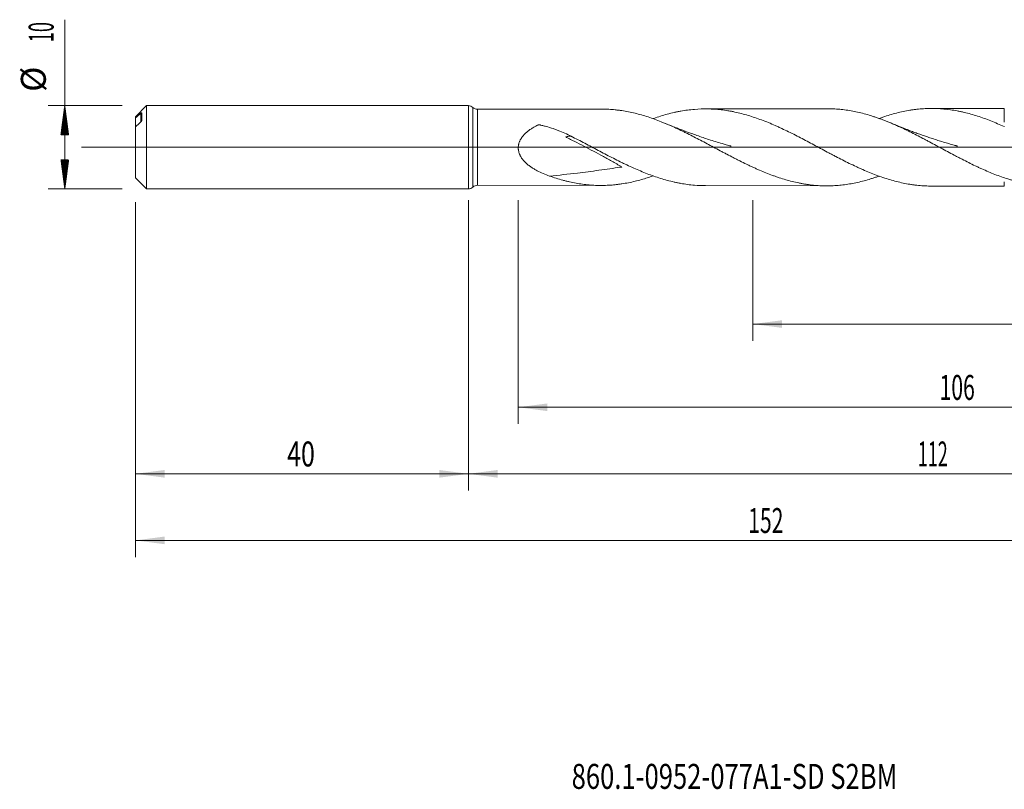
# Model space of a CAD drawing. Units: millimetres. Extents: x -181 to 136, y -200 to 31.
# Drawn here: x -54 to 64, y -77 to 15 of the extents above; entities that cross this region are included whole.
import ezdxf

# ---------------------------------------------------------------- set-up
doc = ezdxf.new("R2010")
doc.units = ezdxf.units.MM
doc.linetypes.add('CENTER', pattern=[47.5, 22, -8.5, 8.5, -8.5])
for name, color, linetype in [('1', 4, 'Continuous'), ('2', 7, 'Continuous'), ('SK1', 4, 'Continuous'), ('SK2', 7, 'Continuous'), ('SK4', 2, 'CENTER'), ('SK6', 5, 'Continuous')]:
    doc.layers.add(name, color=color, linetype=linetype)
doc.styles.add('iso_b_vert', font='simplex.shx')
doc.dimstyles.get("Standard").update_dxf_attribs({"dimtxt": 0.18, "dimasz": 0.18, "dimexe": 0.18, "dimexo": 0.0625, "dimgap": 0.09, "dimtad": 1, "dimzin": 0, "dimdsep": 52, "dimtxsty": 'Standard', "dimcen": 0.09, "dimadec": 0, "dimazin": 0, "dimtfac": 1, "dimtdec": 4, "dimtofl": 0, "dimtmove": 0, "dimatfit": 3, "dimfxl": 1, "dimtolj": 1, "dimtzin": 0, "dimarcsym": 0})

# ---------------------------------------------------------------- blocks, each defined once
blk = doc.blocks.new('_U0')
at = {"layer": 'SK2', "lineweight": 13}
for p, q in [((34.2, -6.3475), (34.2, -23.249169)), ((112, -6.3475), (112, -23.249169)), ((112, -21.249169), (34.2, -21.249169))]:
    blk.add_line(p, q, dxfattribs=at)
at = {"layer": 'SK2', "lineweight": 18}
for points in [[(34.2, -21.249169), (37.699998, -20.788385), (37.700002, -21.709953)], [(112, -21.249169), (108.500002, -21.709953), (108.499998, -20.788385)]]:
    blk.add_solid(points, dxfattribs=at)
at = {"layer": 'SK2', "lineweight": 18, "char_height": 3, "attachment_point": 7, "line_spacing_factor": 1.084337, "style": 'iso_b_vert'}
for s, insert in [('\\W1.1313;{\\H1.88x;(}', (67.638544, -19.051555)), ('\\W1.1313;{\\H1.88x;)}', (76.779456, -19.051555)), ('\\W0.7346;77.8', (69.738544, -19.051555))]:
    blk.add_mtext(s, dxfattribs=dict(at, insert=insert))
blk = doc.blocks.new('_U1')
at = {"layer": 'SK2', "lineweight": 13}
for p, q in [((6, -6.3475), (6, -33.249169)), ((112, -6.3475), (112, -33.249169)), ((112, -31.249169), (6, -31.249169))]:
    blk.add_line(p, q, dxfattribs=at)
at = {"layer": 'SK2', "lineweight": 18}
for points in [[(6, -31.249169), (9.499998, -30.788385), (9.500002, -31.709953)], [(112, -31.249169), (108.500002, -31.709953), (108.499998, -30.788385)]]:
    blk.add_solid(points, dxfattribs=at)
at = {"layer": 'SK2', "lineweight": 18, "insert": (56.621201, -30.364055), "char_height": 3, "attachment_point": 7, "line_spacing_factor": 1.084337, "style": 'iso_b_vert'}
blk.add_mtext('\\W0.6217;106', dxfattribs=at)
blk = doc.blocks.new('_U2')
at = {"layer": 'SK2', "lineweight": 13}
for p, q in [((-40, -6.5875), (-40, -41.249169)), ((0, -6.5875), (0, -41.249169)), ((-40, -39.249169), (0, -39.249169))]:
    blk.add_line(p, q, dxfattribs=at)
at = {"layer": 'SK2', "lineweight": 18}
for points in [[(-40, -39.249169), (-36.500002, -38.788385), (-36.499998, -39.709953)], [(0, -39.249169), (-3.499998, -39.709953), (-3.500002, -38.788385)]]:
    blk.add_solid(points, dxfattribs=at)
at = {"layer": 'SK2', "lineweight": 18, "insert": (-21.790771, -38.364055), "char_height": 3, "attachment_point": 7, "line_spacing_factor": 1.084337, "style": 'iso_b_vert'}
blk.add_mtext('\\W0.7361;40', dxfattribs=at)
blk = doc.blocks.new('_U3')
at = {"layer": 'SK2', "lineweight": 13}
for p, q in [((-40, -6.5875), (-40, -49.249169)), ((112, -6.3475), (112, -49.249169)), ((-40, -47.249169), (112, -47.249169))]:
    blk.add_line(p, q, dxfattribs=at)
at = {"layer": 'SK2', "lineweight": 18}
for points in [[(-40, -47.249169), (-36.500002, -46.788385), (-36.499998, -47.709953)], [(112, -47.249169), (108.500002, -47.709953), (108.499998, -46.788385)]]:
    blk.add_solid(points, dxfattribs=at)
at = {"layer": 'SK2', "lineweight": 18, "insert": (33.621201, -46.364055), "char_height": 3, "attachment_point": 7, "line_spacing_factor": 1.084337, "style": 'iso_b_vert'}
blk.add_mtext('\\W0.6217;152', dxfattribs=at)
blk = doc.blocks.new('_U4')
at = {"layer": '2', "lineweight": 13}
for p, q in [((0, -6.3475), (0, -41.249169)), ((112, -6.3475), (112, -41.249169)), ((112, -39.249169), (0, -39.249169))]:
    blk.add_line(p, q, dxfattribs=at)
at = {"layer": '2', "lineweight": 18}
for points in [[(0, -39.249169), (3.499998, -38.788385), (3.500002, -39.709953)], [(112, -39.249169), (108.500002, -39.709953), (108.499998, -38.788385)]]:
    blk.add_solid(points, dxfattribs=at)
at = {"layer": '2', "lineweight": 18, "insert": (53.996143, -38.364055), "char_height": 3, "attachment_point": 7, "line_spacing_factor": 1.084337, "style": 'iso_b_vert'}
blk.add_mtext('\\W0.5296;112', dxfattribs=at)

msp = doc.modelspace()

# ---------------------------------------------------------------- hatches: boundary and pattern name
at = {"layer": 'SK2', "lineweight": 13}
h = msp.add_hatch(dxfattribs=at)
h.set_pattern_fill('ANSI31', color=256, scale=0.0062, style=0)
h.paths.add_polyline_path([(-48.5, 5), (-48.039, 1.5), (-48.961, 1.5)])
h = msp.add_hatch(dxfattribs=at)
h.set_pattern_fill('ANSI31', color=256, scale=0.0062, style=0)
h.paths.add_polyline_path([(-48.5, -5), (-48.961, -1.5), (-48.039, -1.5)])

# ---------------------------------------------------------------- linework, layer by layer
at = {"layer": '1', "lineweight": 18}
for p, q in [((0, 5), (0, -5)), ((15.918, 4.59), (1.1, 4.563)), ((43.044, 4.639), (28.474, 4.613)), ((64.4, 4.677), (55.644, 4.662)), ((64.4, 4.677), (64.4, 3.015)), ((64.4, 2.546), (64.4, 2.478)), ((1.1, -4.563), (15.918, -4.59)), ((28.474, -4.613), (43.044, -4.639)), ((55.644, -4.662), (64.4, -4.677)), ((64.4, -4.154), (64.4, -4.677))]:
    msp.add_line(p, q, dxfattribs=at)
at = {"layer": '1', "lineweight": 13}
for p, q in [((0.549, -4.782), (0.549, 4.782)), ((1.1, -4.563), (1.1, 4.563))]:
    msp.add_line(p, q, dxfattribs=at)
at = {"layer": '1', "lineweight": 13, "ltscale": 0.05}
msp.add_line((-46.5, 0), (116.756, 0), dxfattribs=at)
at = {"layer": '1', "lineweight": 18}
for centre, start, end in [((0, 4.2), 46.65068, 90), ((1.098, 5.363), 226.65068, 270.10313), ((1.098, -5.363), 89.89687, 133.34932), ((0, -4.2), 270, 313.34932)]:
    msp.add_arc(centre, 0.8, start, end, dxfattribs=at)
for points, knots in [([(49.35, -3.464), (49.343, -3.467), (49.335, -3.47), (49.261, -3.496), (49.195, -3.52), (48.996, -3.588), (48.864, -3.633), (48.601, -3.719), (48.469, -3.761), (48.075, -3.883), (47.813, -3.958), (47.029, -4.168), (46.507, -4.285), (45.725, -4.424), (45.464, -4.464), (44.942, -4.533), (44.681, -4.561), (44.157, -4.605), (43.895, -4.62), (43.5, -4.634), (43.369, -4.637), (43.171, -4.639), (43.105, -4.639), (42.972, -4.639), (42.906, -4.638), (42.708, -4.635), (42.576, -4.632), (42.312, -4.622), (42.181, -4.615), (41.787, -4.59), (41.525, -4.567), (41.133, -4.523), (41.002, -4.507), (40.74, -4.471), (40.61, -4.452), (40.349, -4.411), (40.218, -4.389), (39.957, -4.341), (39.827, -4.316), (39.175, -4.182), (38.653, -4.052), (37.867, -3.824), (37.604, -3.742), (37.209, -3.612), (37.077, -3.567), (36.813, -3.475), (36.681, -3.427), (36.284, -3.281), (36.021, -3.18), (35.495, -2.969), (35.233, -2.859), (34.841, -2.69), (34.71, -2.633), (34.449, -2.516), (34.318, -2.457), (34.057, -2.337), (33.926, -2.277), (33.665, -2.154), (33.535, -2.091), (33.143, -1.903), (32.882, -1.774), (32.49, -1.578), (32.359, -1.512), (32.097, -1.379), (31.966, -1.312), (31.573, -1.109), (31.31, -0.972), (30.915, -0.763), (30.783, -0.694), (30.585, -0.588), (30.518, -0.553), (30.386, -0.483), (29.791, -0.166), (29.2, 0.151), (28.415, 0.568), (28.153, 0.707), (27.631, 0.981), (27.37, 1.117), (26.847, 1.385), (26.586, 1.517), (26.193, 1.712), (26.062, 1.777), (25.8, 1.905), (25.669, 1.968), (25.276, 2.157), (25.013, 2.28), (24.617, 2.46), (24.485, 2.519), (24.286, 2.606), (24.22, 2.635), (24.088, 2.693), (24.021, 2.721), (23.823, 2.805), (23.691, 2.861), (23.428, 2.969), (23.296, 3.023), (22.902, 3.179), (22.64, 3.278), (21.854, 3.562), (21.332, 3.732), (20.287, 4.029), (19.763, 4.156), (18.975, 4.313), (18.712, 4.359), (18.316, 4.419), (18.184, 4.437), (17.985, 4.463), (17.919, 4.471), (17.786, 4.486), (17.72, 4.494), (17.522, 4.514), (17.39, 4.527), (17.126, 4.548), (16.995, 4.557), (16.6, 4.579), (16.338, 4.588), (16.024, 4.59), (15.971, 4.59), (15.919, 4.59)], [0, 0, 0, 0, 0.0007062, 0.0007062, 0.0065913, 0.0065913, 0.0183616, 0.0183616, 0.0301318, 0.0301318, 0.0536723, 0.0536723, 0.1007533, 0.1007533, 0.1242938, 0.1242938, 0.1478343, 0.1478343, 0.1713748, 0.1713748, 0.183145, 0.183145, 0.1890301, 0.1890301, 0.1949153, 0.1949153, 0.2066855, 0.2066855, 0.2184558, 0.2184558, 0.2419962, 0.2419962, 0.2537665, 0.2537665, 0.2655367, 0.2655367, 0.277307, 0.277307, 0.2890772, 0.2890772, 0.3361582, 0.3361582, 0.3596987, 0.3596987, 0.3714689, 0.3714689, 0.3832392, 0.3832392, 0.4067797, 0.4067797, 0.4303202, 0.4303202, 0.4420904, 0.4420904, 0.4538607, 0.4538607, 0.4656309, 0.4656309, 0.4774011, 0.4774011, 0.5009416, 0.5009416, 0.5127119, 0.5127119, 0.5244821, 0.5244821, 0.5480226, 0.5480226, 0.5597929, 0.5597929, 0.565678, 0.565678, 0.5715631, 0.6186441, 0.6186441, 0.6421846, 0.6421846, 0.6657251, 0.6657251, 0.6892656, 0.6892656, 0.7010358, 0.7010358, 0.712806, 0.712806, 0.7363465, 0.7363465, 0.7481168, 0.7481168, 0.7540019, 0.7540019, 0.759887, 0.759887, 0.7716573, 0.7716573, 0.7834275, 0.7834275, 0.806968, 0.806968, 0.854049, 0.854049, 0.90113, 0.90113, 0.9246704, 0.9246704, 0.9364407, 0.9364407, 0.9423258, 0.9423258, 0.9482109, 0.9482109, 0.9599812, 0.9599812, 0.9717514, 0.9717514, 0.9952919, 0.9952919, 1, 1, 1, 1]), ([(22.186, 3.438), (22.219, 3.45), (22.253, 3.462), (22.556, 3.568), (22.825, 3.657), (23.363, 3.825), (23.633, 3.903), (24.174, 4.049), (24.445, 4.117), (24.784, 4.193), (24.852, 4.208), (24.988, 4.237), (25.056, 4.252), (25.261, 4.293), (25.397, 4.319), (26.075, 4.441), (26.615, 4.512), (27.691, 4.601), (28.228, 4.619), (29.034, 4.606), (29.303, 4.595), (29.841, 4.56), (30.111, 4.535), (30.652, 4.473), (30.923, 4.435), (31.263, 4.38), (31.331, 4.368), (31.467, 4.344), (31.671, 4.307), (31.875, 4.267), (32.552, 4.124), (33.091, 3.986), (34.166, 3.665), (34.702, 3.483), (35.777, 3.079), (36.315, 2.857), (36.992, 2.56), (37.127, 2.499), (37.331, 2.407), (37.399, 2.375), (37.535, 2.313), (37.603, 2.281), (37.943, 2.122), (38.214, 1.992), (39.025, 1.595), (39.563, 1.321), (40.637, 0.761), (41.173, 0.475), (42.248, -0.101), (42.786, -0.391), (43.463, -0.75), (43.599, -0.822), (43.803, -0.929), (43.871, -0.965), (44.007, -1.037), (44.075, -1.072), (44.415, -1.249), (44.686, -1.389), (45.5, -1.802), (46.041, -2.068), (46.653, -2.353), (46.721, -2.385), (46.856, -2.447), (46.925, -2.478), (47.128, -2.571), (47.536, -2.752), (47.941, -2.924), (48.48, -3.144), (48.749, -3.25), (49.286, -3.451), (49.554, -3.546), (50.359, -3.817), (50.895, -3.977), (51.702, -4.181), (51.971, -4.244), (52.511, -4.356), (52.782, -4.406), (53.122, -4.461), (53.19, -4.471), (53.326, -4.491), (53.393, -4.501), (53.597, -4.529), (53.733, -4.546), (54.139, -4.591), (54.41, -4.614), (54.952, -4.648), (55.223, -4.658), (55.544, -4.661), (55.593, -4.662), (55.643, -4.662)], [0, 0, 0, 0, 0.0030502, 0.0030502, 0.027258, 0.027258, 0.0514658, 0.0514658, 0.0756736, 0.0756736, 0.0817255, 0.0817255, 0.0877775, 0.0877775, 0.0998814, 0.0998814, 0.148297, 0.148297, 0.1967126, 0.1967126, 0.2209204, 0.2209204, 0.2451282, 0.2451282, 0.269336, 0.269336, 0.2753879, 0.2753879, 0.2814399, 0.2935438, 0.2935438, 0.3419594, 0.3419594, 0.390375, 0.390375, 0.4387906, 0.4387906, 0.4508945, 0.4508945, 0.4569464, 0.4569464, 0.4629984, 0.4629984, 0.4872062, 0.4872062, 0.5356218, 0.5356218, 0.5840374, 0.5840374, 0.632453, 0.632453, 0.6445569, 0.6445569, 0.6506088, 0.6506088, 0.6566608, 0.6566608, 0.6808686, 0.6808686, 0.7292842, 0.7292842, 0.7353361, 0.7353361, 0.7413881, 0.7413881, 0.753492, 0.7776998, 0.7776998, 0.8019076, 0.8019076, 0.8261154, 0.8261154, 0.874531, 0.874531, 0.8987388, 0.8987388, 0.9229466, 0.9229466, 0.9289985, 0.9289985, 0.9350505, 0.9350505, 0.9471544, 0.9471544, 0.9713622, 0.9713622, 0.99557, 0.99557, 1, 1, 1, 1]), ([(76.575, -3.465), (76.323, -3.557), (76.071, -3.645), (75.688, -3.771), (75.558, -3.813), (75.297, -3.894), (75.166, -3.933), (74.774, -4.046), (74.512, -4.117), (74.183, -4.197), (74.117, -4.213), (73.985, -4.244), (73.919, -4.259), (73.722, -4.303), (73.59, -4.331), (73.327, -4.384), (73.196, -4.409), (72.934, -4.455), (72.803, -4.477), (72.149, -4.577), (71.628, -4.632), (70.588, -4.692), (70.067, -4.696), (69.285, -4.664), (69.024, -4.647), (68.5, -4.599), (68.237, -4.569), (67.908, -4.524), (67.842, -4.514), (67.71, -4.495), (67.644, -4.484), (67.446, -4.452), (67.315, -4.429), (67.052, -4.381), (66.921, -4.355), (66.659, -4.3), (66.528, -4.271), (66.136, -4.181), (65.875, -4.114), (65.483, -4.007), (65.353, -3.97), (65.093, -3.893), (64.962, -3.854), (64.312, -3.648), (63.791, -3.463), (62.747, -3.056), (62.223, -2.834), (61.63, -2.567), (61.563, -2.537), (61.431, -2.476), (61.234, -2.385), (61.036, -2.292), (60.642, -2.105), (60.38, -1.977), (59.857, -1.717), (59.596, -1.584), (59.205, -1.383), (59.075, -1.316), (58.814, -1.18), (58.684, -1.112), (58.293, -0.906), (58.033, -0.767), (57.511, -0.488), (57.25, -0.347), (56.858, -0.136), (56.727, -0.065), (56.466, 0.076), (56.335, 0.147), (55.941, 0.36), (55.678, 0.501), (55.348, 0.678), (55.282, 0.713), (55.15, 0.783), (54.952, 0.888), (54.755, 0.993), (54.36, 1.2), (54.098, 1.336), (53.314, 1.737), (52.793, 1.995), (52.011, 2.364), (51.75, 2.484), (51.359, 2.658), (51.228, 2.716), (50.967, 2.828), (50.836, 2.884), (50.575, 2.993), (50.444, 3.046), (50.182, 3.151), (49.92, 3.254), (49.656, 3.353), (49.459, 3.425), (49.393, 3.449), (49.261, 3.496), (49.195, 3.52), (48.996, 3.588), (48.864, 3.633), (48.601, 3.719), (48.469, 3.761), (48.075, 3.883), (47.813, 3.958), (47.029, 4.168), (46.507, 4.285), (45.725, 4.424), (45.464, 4.464), (44.942, 4.533), (44.681, 4.561), (44.157, 4.605), (43.895, 4.62), (43.5, 4.634), (43.369, 4.637), (43.173, 4.639), (43.109, 4.639), (43.045, 4.639)], [0, 0, 0, 0, 0.0226645, 0.0226645, 0.0343713, 0.0343713, 0.0460782, 0.0460782, 0.0694919, 0.0694919, 0.0753453, 0.0753453, 0.0811988, 0.0811988, 0.0929056, 0.0929056, 0.1046125, 0.1046125, 0.1163194, 0.1163194, 0.1631468, 0.1631468, 0.2099742, 0.2099742, 0.233388, 0.233388, 0.2568017, 0.2568017, 0.2626551, 0.2626551, 0.2685085, 0.2685085, 0.2802154, 0.2802154, 0.2919223, 0.2919223, 0.3036291, 0.3036291, 0.3270428, 0.3270428, 0.3387497, 0.3387497, 0.3504566, 0.3504566, 0.397284, 0.397284, 0.4441114, 0.4441114, 0.4499649, 0.4499649, 0.4558183, 0.4675252, 0.4675252, 0.4909389, 0.4909389, 0.5143526, 0.5143526, 0.5260595, 0.5260595, 0.5377663, 0.5377663, 0.56118, 0.56118, 0.5845938, 0.5845938, 0.5963006, 0.5963006, 0.6080075, 0.6080075, 0.6314212, 0.6314212, 0.6372746, 0.6372746, 0.6431281, 0.6548349, 0.6548349, 0.6782486, 0.6782486, 0.7250761, 0.7250761, 0.7484898, 0.7484898, 0.7601967, 0.7601967, 0.7719035, 0.7719035, 0.7836104, 0.7836104, 0.7953173, 0.8070241, 0.8070241, 0.8128775, 0.8128775, 0.818731, 0.818731, 0.8304378, 0.8304378, 0.8421447, 0.8421447, 0.8655584, 0.8655584, 0.9123859, 0.9123859, 0.9357996, 0.9357996, 0.9592133, 0.9592133, 0.982627, 0.982627, 0.9943339, 0.9943339, 1, 1, 1, 1]), ([(49.348, 3.472), (49.506, 3.529), (49.664, 3.584), (50.359, 3.817), (50.895, 3.977), (51.702, 4.181), (51.971, 4.244), (52.511, 4.356), (52.782, 4.406), (53.122, 4.461), (53.19, 4.471), (53.326, 4.491), (53.393, 4.501), (53.597, 4.529), (53.733, 4.546), (54.139, 4.591), (54.41, 4.614), (54.952, 4.648), (55.223, 4.658), (55.63, 4.662), (55.765, 4.662), (55.969, 4.659), (56.037, 4.658), (56.173, 4.654), (56.241, 4.652), (56.852, 4.628), (57.394, 4.579), (58.206, 4.465), (58.477, 4.421), (58.884, 4.344), (59.02, 4.317), (59.223, 4.274), (59.291, 4.259), (59.427, 4.229), (59.495, 4.213), (59.834, 4.134), (60.104, 4.064), (60.642, 3.914), (60.911, 3.833), (61.448, 3.661), (61.716, 3.569), (62.252, 3.376), (62.52, 3.274), (63.056, 3.062), (63.324, 2.951), (63.861, 2.721), (64.13, 2.601), (64.4, 2.478)], [0, 0, 0, 0, 0.0316854, 0.0316854, 0.1392759, 0.1392759, 0.1930712, 0.1930712, 0.2468664, 0.2468664, 0.2603153, 0.2603153, 0.2737641, 0.2737641, 0.3006617, 0.3006617, 0.354457, 0.354457, 0.4082522, 0.4082522, 0.4351498, 0.4351498, 0.4485986, 0.4485986, 0.4620475, 0.4620475, 0.569638, 0.569638, 0.6234332, 0.6234332, 0.6503308, 0.6503308, 0.6637797, 0.6637797, 0.6772285, 0.6772285, 0.7310237, 0.7310237, 0.784819, 0.784819, 0.8386142, 0.8386142, 0.8924095, 0.8924095, 0.9462047, 0.9462047, 1, 1, 1, 1]), ([(9.759, -3.463), (9.499, -3.373), (9.242, -3.275), (8.738, -3.06), (8.49, -2.943), (8.126, -2.749), (8.007, -2.681), (7.77, -2.539), (7.653, -2.464), (7.481, -2.345), (7.424, -2.304), (7.312, -2.221), (7.256, -2.178), (7.093, -2.047), (6.987, -1.954), (6.86, -1.832), (6.835, -1.808), (6.785, -1.757), (6.76, -1.732), (6.687, -1.654), (6.64, -1.601), (6.504, -1.438), (6.42, -1.323), (6.306, -1.142), (6.27, -1.079), (6.22, -0.983), (6.204, -0.95), (6.174, -0.884), (6.159, -0.85), (6.09, -0.682), (6.048, -0.542), (6.019, -0.378), (6.016, -0.36), (6.011, -0.323), (6.008, -0.305), (6.001, -0.25), (5.991, -0.139), (5.991, 0.044), (6.008, 0.191), (6.027, 0.3), (6.035, 0.337), (6.052, 0.409), (6.061, 0.444), (6.093, 0.55), (6.117, 0.619), (6.159, 0.72), (6.174, 0.754), (6.205, 0.82), (6.222, 0.853), (6.273, 0.95), (6.31, 1.012), (6.388, 1.134), (6.43, 1.192), (6.559, 1.363), (6.654, 1.471), (6.779, 1.599), (6.804, 1.624), (6.856, 1.673), (6.934, 1.746), (7.014, 1.816), (7.177, 1.951), (7.289, 2.036), (7.518, 2.197), (7.636, 2.274), (7.875, 2.419), (7.997, 2.488), (8.183, 2.587), (8.246, 2.619), (8.34, 2.666), (8.372, 2.682), (8.407, 2.699), (8.411, 2.701), (8.419, 2.704), (8.424, 2.706), (8.432, 2.708), (8.437, 2.709), (8.446, 2.711), (8.45, 2.711), (8.464, 2.712), (8.473, 2.712), (8.491, 2.712), (8.5, 2.711), (8.518, 2.708), (8.527, 2.706), (8.545, 2.702), (8.571, 2.696), (8.633, 2.682), (8.756, 2.653), (8.861, 2.627), (9.072, 2.574), (9.211, 2.537), (9.628, 2.42), (9.903, 2.335), (10.312, 2.195), (10.448, 2.147), (10.718, 2.047), (10.853, 1.995), (11.254, 1.833), (11.518, 1.719), (12.043, 1.478), (12.304, 1.351), (12.563, 1.218)], [0, 0, 0, 0, 0.0625, 0.0625, 0.125, 0.125, 0.15625, 0.15625, 0.1875, 0.1875, 0.203125, 0.203125, 0.21875, 0.21875, 0.25, 0.25, 0.2578125, 0.2578125, 0.265625, 0.265625, 0.28125, 0.28125, 0.3125, 0.3125, 0.328125, 0.328125, 0.3359375, 0.3359375, 0.34375, 0.34375, 0.375, 0.375, 0.3789062, 0.3789062, 0.3828125, 0.3828125, 0.390625, 0.40625, 0.421875, 0.421875, 0.4296875, 0.4296875, 0.4375, 0.4375, 0.453125, 0.453125, 0.4609375, 0.4609375, 0.46875, 0.46875, 0.484375, 0.484375, 0.5, 0.5, 0.53125, 0.53125, 0.5390625, 0.5390625, 0.546875, 0.5625, 0.5625, 0.59375, 0.59375, 0.625, 0.625, 0.65625, 0.65625, 0.671875, 0.671875, 0.6796875, 0.6796875, 0.6806641, 0.6806641, 0.6816406, 0.6816406, 0.6826172, 0.6826172, 0.6835937, 0.6835937, 0.6855469, 0.6855469, 0.6875, 0.6875, 0.6894531, 0.6894531, 0.6914062, 0.6953125, 0.703125, 0.71875, 0.71875, 0.75, 0.75, 0.8125, 0.8125, 0.84375, 0.84375, 0.875, 0.875, 0.9375, 0.9375, 1, 1, 1, 1]), ([(31.594, 0.131), (31.594, 0.131), (31.594, 0.131), (31.594, 0.131), (31.594, 0.131), (31.594, 0.131), (31.593, 0.131), (31.588, 0.132), (31.577, 0.135), (31.557, 0.141), (31.519, 0.151), (31.43, 0.176), (31.247, 0.227), (31.009, 0.294), (30.751, 0.369), (30.315, 0.496), (29.7, 0.682), (28.924, 0.927), (28.181, 1.172), (27.479, 1.412), (26.862, 1.631), (26.302, 1.835), (25.785, 2.028), (25.251, 2.233), (24.677, 2.458), (24.159, 2.666), (23.813, 2.811), (23.697, 2.86)], [0, 0, 0, 0, 0.0000213, 0.0000357, 0.0000489, 0.0000614, 0.0001263, 0.000177, 0.0022313, 0.0040873, 0.0079309, 0.0164869, 0.0371683, 0.0761761, 0.1051537, 0.1334556, 0.2391898, 0.3358021, 0.4252676, 0.5198848, 0.6019425, 0.6603088, 0.7334977, 0.7998554, 0.8655523, 0.9546976, 1, 1, 1, 1]), ([(58.775, 0.136), (58.775, 0.136), (58.775, 0.136), (58.775, 0.136), (58.775, 0.136), (58.775, 0.136), (58.774, 0.136), (58.774, 0.136), (58.773, 0.137), (58.771, 0.137), (58.769, 0.138), (58.764, 0.139), (58.755, 0.141), (58.739, 0.146), (58.709, 0.154), (58.651, 0.17), (58.535, 0.203), (58.217, 0.292), (57.718, 0.436), (57.07, 0.63), (56.41, 0.836), (55.781, 1.039), (55.198, 1.234), (54.65, 1.422), (54.089, 1.62), (53.512, 1.831), (53.067, 1.997), (52.759, 2.115), (52.586, 2.181), (52.404, 2.252), (52.132, 2.358), (51.71, 2.525), (51.225, 2.721), (50.888, 2.863), (50.753, 2.919)], [0, 0, 0, 0, 0.0000379, 0.0000709, 0.0001013, 0.0001303, 0.00016, 0.0002711, 0.0003586, 0.0005152, 0.0007978, 0.0013111, 0.0022547, 0.0039941, 0.0072061, 0.0132792, 0.0252002, 0.0499191, 0.1298917, 0.2085551, 0.2885503, 0.3739748, 0.4416944, 0.5054909, 0.5783837, 0.6517836, 0.7226755, 0.7463464, 0.7681304, 0.7881773, 0.815392, 0.8709573, 0.9485639, 1, 1, 1, 1]), ([(12.465, 1.271), (12.426, 1.288), (12.386, 1.302), (12.304, 1.321), (12.262, 1.326), (12.177, 1.33), (12.132, 1.329), (12.04, 1.32), (11.992, 1.312), (11.893, 1.289), (11.841, 1.274), (11.762, 1.247), (11.735, 1.237), (11.707, 1.226), (11.708, 1.225), (11.711, 1.224), (11.712, 1.223), (11.716, 1.22), (11.719, 1.219), (11.728, 1.214), (11.734, 1.211), (11.751, 1.202), (11.763, 1.196), (11.799, 1.178), (11.823, 1.166), (11.944, 1.106), (12.041, 1.058), (12.333, 0.913), (12.527, 0.816), (13.111, 0.523), (13.5, 0.325), (14.666, -0.278), (15.443, -0.693), (16.608, -1.33), (16.996, -1.545), (17.577, -1.871), (17.771, -1.981), (18.061, -2.147), (18.158, -2.203), (18.302, -2.287), (18.351, -2.315), (18.404, -2.349), (18.41, -2.353), (18.418, -2.358), (18.421, -2.36), (18.425, -2.364), (18.427, -2.365), (18.429, -2.366), (18.429, -2.367), (18.431, -2.368), (18.43, -2.37), (18.426, -2.371), (18.423, -2.371), (18.416, -2.372), (18.406, -2.373), (18.368, -2.379), (17.458, -2.516), (16.559, -2.646), (14.827, -2.884), (13.966, -2.996), (11.985, -3.235), (10.867, -3.357), (9.759, -3.463)], [0, 0, 0, 0, 0.0181297, 0.0181297, 0.0361283, 0.0361283, 0.0541269, 0.0541269, 0.0721255, 0.0721255, 0.0901242, 0.0901242, 0.0991235, 0.0991235, 0.0994047, 0.0994047, 0.0996859, 0.0996859, 0.1002484, 0.1002484, 0.1013733, 0.1013733, 0.1036231, 0.1036231, 0.1081228, 0.1081228, 0.1261214, 0.1261214, 0.1621186, 0.1621186, 0.2341131, 0.2341131, 0.3781021, 0.3781021, 0.4500966, 0.4500966, 0.4860938, 0.4860938, 0.5040924, 0.5040924, 0.5130917, 0.5130917, 0.5142167, 0.5142167, 0.5147791, 0.5147791, 0.5150603, 0.5150603, 0.515201, 0.515201, 0.5153416, 0.5153416, 0.515904, 0.515904, 0.5164665, 0.5175914, 0.5220911, 0.66608, 0.66608, 0.810069, 0.810069, 1, 1, 1, 1]), ([(12.563, 1.218), (12.836, 1.079), (13.107, 0.939), (13.65, 0.656), (13.92, 0.513), (14.46, 0.228), (14.729, 0.085), (15.267, -0.201), (15.536, -0.343), (16.343, -0.769), (16.881, -1.051), (17.691, -1.463), (17.962, -1.599), (18.369, -1.799), (18.505, -1.866), (18.709, -1.964), (18.777, -1.997), (18.914, -2.062), (18.982, -2.094), (19.322, -2.255), (19.593, -2.38), (20.134, -2.622), (20.404, -2.739), (20.943, -2.964), (21.212, -3.073), (21.75, -3.28), (22.018, -3.379), (22.556, -3.568), (22.825, -3.657), (23.363, -3.825), (23.633, -3.903), (24.174, -4.049), (24.445, -4.117), (24.784, -4.193), (24.852, -4.208), (24.988, -4.237), (25.056, -4.252), (25.261, -4.293), (25.397, -4.319), (26.075, -4.441), (26.615, -4.512), (27.594, -4.593), (28.034, -4.612), (28.474, -4.613)], [0, 0, 0, 0, 0.0509191, 0.0509191, 0.1018382, 0.1018382, 0.1527573, 0.1527573, 0.2036764, 0.2036764, 0.3055145, 0.3055145, 0.3564336, 0.3564336, 0.3818932, 0.3818932, 0.394623, 0.394623, 0.4073527, 0.4073527, 0.4582718, 0.4582718, 0.5091909, 0.5091909, 0.56011, 0.56011, 0.6110291, 0.6110291, 0.6619482, 0.6619482, 0.7128673, 0.7128673, 0.7637864, 0.7637864, 0.7765161, 0.7765161, 0.7892459, 0.7892459, 0.8147054, 0.8147054, 0.9165436, 0.9165436, 1, 1, 1, 1]), ([(22.186, -3.441), (21.727, -3.603), (21.268, -3.75), (20.287, -4.029), (19.763, -4.156), (18.975, -4.313), (18.712, -4.359), (18.316, -4.419), (18.184, -4.437), (17.985, -4.463), (17.919, -4.471), (17.786, -4.486), (17.72, -4.494), (17.522, -4.514), (17.39, -4.527), (17.126, -4.548), (16.995, -4.557), (16.6, -4.579), (16.338, -4.588), (15.945, -4.591), (15.814, -4.59), (15.552, -4.586), (15.421, -4.582), (15.029, -4.566), (14.768, -4.55), (14.245, -4.503), (13.983, -4.474), (13.46, -4.403), (13.197, -4.362), (12.672, -4.266), (12.408, -4.212), (12.012, -4.123), (11.879, -4.091), (11.614, -4.026), (11.482, -3.991), (11.084, -3.884), (10.819, -3.807), (10.29, -3.643), (10.024, -3.555), (9.759, -3.463)], [0, 0, 0, 0, 0.1114496, 0.1114496, 0.2383854, 0.2383854, 0.3018532, 0.3018532, 0.3335872, 0.3335872, 0.3494542, 0.3494542, 0.3653211, 0.3653211, 0.3970551, 0.3970551, 0.428789, 0.428789, 0.4922569, 0.4922569, 0.5239908, 0.5239908, 0.5557248, 0.5557248, 0.6191927, 0.6191927, 0.6826606, 0.6826606, 0.7461285, 0.7461285, 0.8095963, 0.8095963, 0.8413303, 0.8413303, 0.8730642, 0.8730642, 0.9365321, 0.9365321, 1, 1, 1, 1])]:
    msp.add_open_spline(points, degree=3, knots=knots, dxfattribs=at)
at = {"layer": 'SK1', "lineweight": 18}
for p, q in [((-38.66, 5), (-40, 3.66)), ((-38.66, -5), (-38.66, 5)), ((0, 5), (-38.66, 5)), ((0, 5), (0, -5)), ((-40, 3.521), (-40, 3.66)), ((-39.25, 3.199), (-39.25, 4.145)), ((-40, 3.521), (-40, 2.469)), ((-40, -3.66), (-40, 2.469)), ((-40, -3.66), (-38.66, -5)), ((-38.66, -5), (0, -5))]:
    msp.add_line(p, q, dxfattribs=at)
at = {"layer": 'SK1', "lineweight": 13}
msp.add_line((-39.35, 3.04), (-39.35, 4.092), dxfattribs=at)
at = {"layer": 'SK1', "lineweight": 18}
for points in [[(-39.35, 4.092), (-39.567, 3.902), (-39.784, 3.712), (-40, 3.521)], [(-40, 2.469), (-39.784, 2.66), (-39.567, 2.85), (-39.35, 3.04)]]:
    msp.add_open_spline(points, degree=3, dxfattribs=at)
for points, knots in [([(-39.25, 4.145), (-39.25, 4.148), (-39.251, 4.15), (-39.254, 4.152), (-39.255, 4.152), (-39.258, 4.152), (-39.259, 4.152), (-39.264, 4.151), (-39.268, 4.15), (-39.276, 4.146), (-39.28, 4.144), (-39.294, 4.135), (-39.305, 4.128), (-39.327, 4.111), (-39.338, 4.102), (-39.35, 4.092)], [0, 0, 0, 0, 0.125, 0.125, 0.1875, 0.1875, 0.25, 0.25, 0.375, 0.375, 0.5, 0.5, 0.75, 0.75, 1, 1, 1, 1]), ([(-39.35, 3.04), (-39.338, 3.051), (-39.327, 3.062), (-39.31, 3.081), (-39.305, 3.087), (-39.295, 3.101), (-39.29, 3.107), (-39.28, 3.121), (-39.276, 3.129), (-39.268, 3.143), (-39.264, 3.151), (-39.257, 3.165), (-39.255, 3.173), (-39.251, 3.186), (-39.25, 3.193), (-39.25, 3.199)], [0, 0, 0, 0, 0.25, 0.25, 0.375, 0.375, 0.5, 0.5, 0.625, 0.625, 0.75, 0.75, 0.875, 0.875, 1, 1, 1, 1])]:
    msp.add_open_spline(points, degree=3, knots=knots, dxfattribs=at)
at = {"layer": 'SK2', "lineweight": 13}
for p, q in [((-48.5, -5), (-48.5, 15.334)), ((-41.587, 5), (-50.5, 5)), ((-41.587, -5), (-50.5, -5))]:
    msp.add_line(p, q, dxfattribs=at)
at = {"layer": 'SK4', "lineweight": 18, "ltscale": 0.05}
msp.add_line((-43, 0), (115, 0), dxfattribs=at)

# ---------------------------------------------------------------- texts
at = {"layer": 'SK2', "lineweight": 18, "char_height": 3, "attachment_point": 7, "rotation": 90, "line_spacing_factor": 1.084337, "style": 'iso_b_vert'}
for s, insert in [('\\W0.5321;10', (-49.841, 12.635)), ('%%c', (-49.841, 6.658))]:
    msp.add_mtext(s, dxfattribs=dict(at, insert=insert))
at = {"layer": 'SK6', "lineweight": 18, "insert": (12.409, -77.115), "char_height": 3, "attachment_point": 7, "line_spacing_factor": 1.084337, "style": 'iso_b_vert'}
msp.add_mtext('\\W0.7522;860.1-0952-077A1-SD S2BM', dxfattribs=at)

# ---------------------------------------------------------------- dimensions: what is measured, and where the dimension line sits
at = {"layer": '2', "lineweight": 18}
dim = msp.add_linear_dim(base=(0, -39.249), p1=(112, -4.76), p2=(0, -4.76), dimstyle='Standard', override={"dimtxt": 3, "dimasz": 3.5, "dimexe": 2, "dimexo": 1.5875, "dimgap": 1.5, "dimtad": 1, "dimtih": 1, "dimtoh": 0, "dimdec": 2, "dimlfac": 1, "dimzin": 8, "dimdsep": 46, "dimlunit": 2, "dimpost": '', "dimtxsty": 'iso_b_vert', "dimsah": 1, "dimse1": 0, "dimse2": 0, "dimsd1": 0, "dimsd2": 0, "dimclrd": 2, "dimclre": 2, "dimclrt": 2, "dimtol": 0, "dimtm": -0.1, "dimtfac": 1.166667, "dimtdec": 2, "dimtofl": 1, "dimtmove": 0, "dimtzin": 8, "dimlwd": 13, "dimlwe": 13}, dxfattribs=at)
dim.commit()
dim.dimension.update_dxf_attribs({"geometry": '_U4', "text_midpoint": (56, -39.249)})
at = {"layer": 'SK2', "lineweight": 18}
for base, p1, p2, picture, middle in [((112, -47.249), (-40, -5), (112, -4.76), '_U3', (36, -47.249)), ((0, -39.249), (-40, -5), (0, -5), '_U2', (-20, -39.249)), ((6, -31.249), (112, -4.76), (6, -4.76), '_U1', (59, -31.249)), ((34.2, -21.249), (112, -4.76), (34.2, -4.76), '_U0', (73.1, -21.249))]:
    dim = msp.add_linear_dim(base=base, p1=p1, p2=p2, dimstyle='Standard', override={"dimtxt": 3, "dimasz": 3.5, "dimexe": 2, "dimexo": 1.5875, "dimgap": 1.5, "dimtad": 1, "dimtih": 1, "dimtoh": 0, "dimdec": 2, "dimlfac": 1, "dimzin": 8, "dimdsep": 46, "dimlunit": 2, "dimpost": '', "dimtxsty": 'iso_b_vert', "dimsah": 1, "dimse1": 0, "dimse2": 0, "dimsd1": 0, "dimsd2": 0, "dimclrd": 2, "dimclre": 2, "dimclrt": 2, "dimtol": 0, "dimtm": -0.1, "dimtfac": 1.166667, "dimtdec": 2, "dimtofl": 1, "dimtmove": 0, "dimtzin": 8, "dimlwd": 13, "dimlwe": 13}, dxfattribs=at)
    dim.commit()
    dim.dimension.update_dxf_attribs({"geometry": picture, "text_midpoint": middle})

doc.saveas('drawing.dxf')
